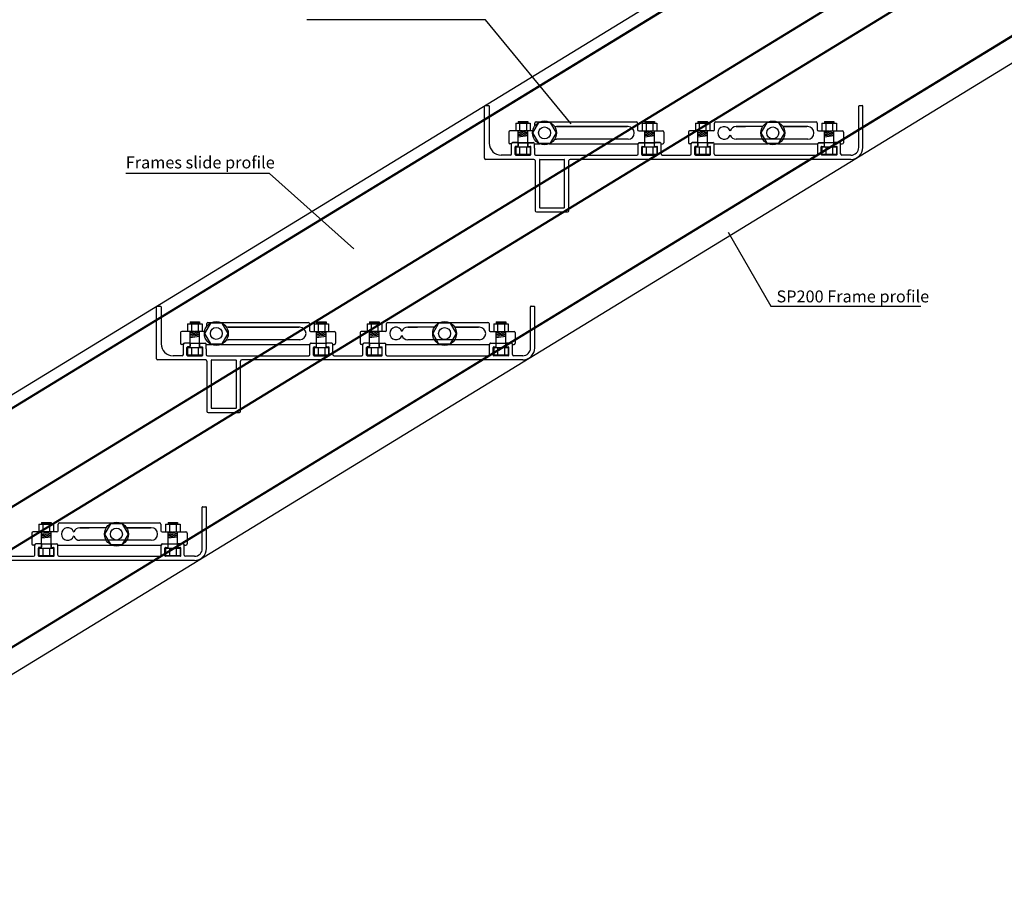
# Model space of a CAD drawing. Units: millimetres. Extents: x 12025 to 33922, y 2191 to 16380.
# Drawn here: x 17287 to 18112, y 9727 to 10446 of the extents above; entities that cross this region are included whole.
import ezdxf

# ---------------------------------------------------------------- set-up
doc = ezdxf.new("R2010")
doc.units = ezdxf.units.MM
doc.header["$LTSCALE"] = 0.5
doc.layers.add('1', color=10, linetype='Continuous')
doc.layers.add('a4pursom1', color=7, linetype='Continuous')
doc.styles.get("Standard").update_dxf_attribs({"font": 'arial.ttf'})

msp = doc.modelspace()

# ---------------------------------------------------------------- linework, layer by layer
for p, q in [((16841.615, 9863.711), (18776.615, 11045.821)), ((16846.615, 9855.751), (18794.646, 11045.821)), ((16846.615, 9854.872), (18796.085, 11045.821)), ((16846.615, 9773.195), (18832.615, 10986.46)), ((16846.615, 9772.316), (18832.615, 10985.581)), ((16846.615, 9737.864), (18833.961, 10951.951)), ((16846.615, 9736.985), (18834.352, 10951.311)), ((16922.177, 9701.821), (18832.615, 10868.924)), ((16923.616, 9701.821), (18832.615, 10868.046)), ((16960.253, 9701.821), (18832.615, 10845.663)), ((17718.858, 10356.971), (17718.858, 10359.221)), ((17719.858, 10360.221), (17723.059, 10360.221)), ((17730.658, 10360.221), (17803.858, 10360.221)), ((17736.858, 10356.221), (17796.104, 10356.221)), ((17736.858, 10356.221), (17796.104, 10356.221)), ((17796.858, 10356.221), (17736.858, 10356.221)), ((17779.757, 10356.221), (17791.176, 10356.221)), ((17779.757, 10356.221), (17791.176, 10356.221)), ((17791.176, 10356.221), (17779.757, 10356.221)), ((17788.893, 10356.221), (17791.176, 10356.221)), ((17788.893, 10356.221), (17791.176, 10356.221)), ((17791.176, 10356.221), (17788.893, 10356.221)), ((17804.858, 10359.221), (17804.858, 10353.721)), ((17869.37, 10353.725), (17869.37, 10359.225)), ((17870.37, 10360.225), (17900.148, 10360.225)), ((17870.37, 10360.225), (17954.37, 10360.225)), ((17887.37, 10356.225), (17895.369, 10356.225)), ((17887.37, 10356.225), (17895.369, 10356.225)), ((17909.671, 10356.225), (17887.37, 10356.225)), ((17895.369, 10356.225), (17887.37, 10356.225)), ((17926.648, 10356.225), (17946.615, 10356.225)), ((17926.648, 10356.225), (17946.615, 10356.225)), ((17947.37, 10356.225), (17926.648, 10356.225)), ((17930.268, 10356.225), (17941.687, 10356.225)), ((17930.268, 10356.225), (17941.687, 10356.225)), ((17941.687, 10356.225), (17930.268, 10356.225)), ((17939.405, 10356.225), (17941.687, 10356.225)), ((17939.405, 10356.225), (17941.687, 10356.225)), ((17941.687, 10356.225), (17939.405, 10356.225)), ((17955.37, 10359.225), (17955.37, 10353.725)), ((17696.858, 10351.721), (17696.858, 10342.721)), ((17708.535, 10352.721), (17697.858, 10352.721)), ((17717.013, 10352.721), (17709.135, 10352.721)), ((17796.858, 10345.721), (17736.858, 10345.721)), ((17791.176, 10345.721), (17779.757, 10345.721)), ((17791.176, 10345.721), (17788.893, 10345.721)), ((17805.858, 10352.721), (17814.581, 10352.721)), ((17810.881, 10352.721), (17814.581, 10352.721)), ((17815.181, 10352.721), (17825.858, 10352.721)), ((17826.858, 10351.721), (17826.858, 10342.721)), ((17847.37, 10351.725), (17847.37, 10342.725)), ((17859.047, 10352.725), (17848.37, 10352.725)), ((17868.37, 10352.725), (17859.647, 10352.725)), ((17947.37, 10345.725), (17887.37, 10345.725)), ((17895.324, 10345.725), (17887.37, 10345.725)), ((17941.687, 10345.725), (17930.268, 10345.725)), ((17941.687, 10345.725), (17939.405, 10345.725)), ((17956.37, 10352.725), (17965.093, 10352.725)), ((17961.393, 10352.725), (17965.093, 10352.725)), ((17965.693, 10352.725), (17976.37, 10352.725)), ((17977.37, 10351.725), (17977.37, 10342.725)), ((17699.135, 10341.721), (17697.858, 10341.721)), ((17704.835, 10342.821), (17700.235, 10342.821)), ((17704.335, 10342.721), (17713.335, 10342.721)), ((17704.835, 10342.821), (17712.835, 10342.821)), ((17708.835, 10342.721), (17708.835, 10342.821)), ((17712.835, 10342.821), (17717.435, 10342.821)), ((17718.535, 10341.721), (17723.059, 10341.721)), ((17730.658, 10341.721), (17805.181, 10341.721)), ((17806.281, 10342.821), (17810.881, 10342.821)), ((17810.381, 10342.721), (17819.381, 10342.721)), ((17810.881, 10342.821), (17818.881, 10342.821)), ((17814.881, 10342.721), (17814.881, 10342.821)), ((17823.481, 10342.821), (17818.881, 10342.821)), ((17824.581, 10341.721), (17825.858, 10341.721)), ((17849.647, 10341.725), (17848.37, 10341.725)), ((17855.347, 10342.825), (17850.747, 10342.825)), ((17855.347, 10342.825), (17863.347, 10342.825)), ((17863.347, 10342.825), (17867.947, 10342.825)), ((17869.047, 10341.725), (17899.969, 10341.725)), ((17869.047, 10341.725), (17914.271, 10341.725)), ((17922.047, 10341.725), (17955.693, 10341.725)), ((17956.793, 10342.825), (17961.393, 10342.825)), ((17961.393, 10342.825), (17969.393, 10342.825)), ((17973.993, 10342.825), (17969.393, 10342.825)), ((17975.093, 10341.725), (17976.37, 10341.725)), ((17443.858, 10188.971), (17443.858, 10191.221)), ((17444.858, 10192.221), (17448.059, 10192.221)), ((17455.658, 10192.221), (17528.858, 10192.221)), ((17529.858, 10191.221), (17529.858, 10185.721)), ((17594.37, 10185.725), (17594.37, 10191.225)), ((17595.37, 10192.225), (17625.148, 10192.225)), ((17595.37, 10192.225), (17625.148, 10192.225)), ((17595.37, 10192.225), (17679.37, 10192.225)), ((17632.566, 10192.225), (17679.37, 10192.225)), ((17680.37, 10191.225), (17680.37, 10185.725)), ((17421.858, 10183.721), (17421.858, 10174.721)), ((17433.535, 10184.721), (17422.858, 10184.721)), ((17442.013, 10184.721), (17434.135, 10184.721)), ((17461.858, 10188.221), (17521.104, 10188.221)), ((17461.858, 10188.221), (17521.104, 10188.221)), ((17521.858, 10188.221), (17461.858, 10188.221)), ((17504.757, 10188.221), (17516.176, 10188.221)), ((17504.757, 10188.221), (17516.176, 10188.221)), ((17516.176, 10188.221), (17504.757, 10188.221)), ((17513.893, 10188.221), (17516.176, 10188.221)), ((17513.893, 10188.221), (17516.176, 10188.221)), ((17516.176, 10188.221), (17513.893, 10188.221)), ((17530.858, 10184.721), (17539.581, 10184.721)), ((17535.881, 10184.721), (17539.581, 10184.721)), ((17540.181, 10184.721), (17550.858, 10184.721)), ((17551.858, 10183.721), (17551.858, 10174.721)), ((17572.37, 10183.725), (17572.37, 10174.725)), ((17584.047, 10184.725), (17573.37, 10184.725)), ((17593.37, 10184.725), (17584.647, 10184.725)), ((17612.37, 10188.225), (17620.369, 10188.225)), ((17612.37, 10188.225), (17620.369, 10188.225)), ((17634.671, 10188.225), (17612.37, 10188.225)), ((17620.369, 10188.225), (17612.37, 10188.225)), ((17651.648, 10188.225), (17671.615, 10188.225)), ((17651.648, 10188.225), (17671.615, 10188.225)), ((17672.37, 10188.225), (17651.648, 10188.225)), ((17655.268, 10188.225), (17666.687, 10188.225)), ((17655.268, 10188.225), (17666.687, 10188.225)), ((17666.687, 10188.225), (17655.268, 10188.225)), ((17664.405, 10188.225), (17666.687, 10188.225)), ((17664.405, 10188.225), (17666.687, 10188.225)), ((17666.687, 10188.225), (17664.405, 10188.225)), ((17681.37, 10184.725), (17690.093, 10184.725)), ((17686.393, 10184.725), (17690.093, 10184.725)), ((17690.693, 10184.725), (17701.37, 10184.725)), ((17702.37, 10183.725), (17702.37, 10174.725)), ((17424.135, 10173.721), (17422.858, 10173.721)), ((17429.835, 10174.821), (17425.235, 10174.821)), ((17429.335, 10174.721), (17438.335, 10174.721)), ((17429.835, 10174.821), (17437.835, 10174.821)), ((17433.835, 10174.721), (17433.835, 10174.821)), ((17437.835, 10174.821), (17442.435, 10174.821)), ((17443.535, 10173.721), (17448.059, 10173.721)), ((17455.658, 10173.721), (17530.181, 10173.721)), ((17521.858, 10177.721), (17461.858, 10177.721)), ((17516.176, 10177.721), (17504.757, 10177.721)), ((17516.176, 10177.721), (17513.893, 10177.721)), ((17531.281, 10174.821), (17535.881, 10174.821)), ((17535.381, 10174.721), (17544.381, 10174.721)), ((17535.881, 10174.821), (17543.881, 10174.821)), ((17539.881, 10174.721), (17539.881, 10174.821)), ((17548.481, 10174.821), (17543.881, 10174.821)), ((17549.581, 10173.721), (17550.858, 10173.721)), ((17574.647, 10173.725), (17573.37, 10173.725)), ((17580.347, 10174.825), (17575.747, 10174.825)), ((17580.347, 10174.825), (17588.347, 10174.825)), ((17588.347, 10174.825), (17592.947, 10174.825)), ((17594.047, 10173.725), (17624.969, 10173.725)), ((17594.047, 10173.725), (17639.271, 10173.725)), ((17672.37, 10177.725), (17612.37, 10177.725)), ((17620.324, 10177.725), (17612.37, 10177.725)), ((17632.745, 10173.725), (17680.693, 10173.725)), ((17647.047, 10173.725), (17680.693, 10173.725)), ((17666.687, 10177.725), (17655.268, 10177.725)), ((17666.687, 10177.725), (17664.405, 10177.725)), ((17681.793, 10174.825), (17686.393, 10174.825)), ((17686.393, 10174.825), (17694.393, 10174.825)), ((17698.993, 10174.825), (17694.393, 10174.825)), ((17700.093, 10173.725), (17701.37, 10173.725)), ((17320.37, 10024.225), (17350.148, 10024.225)), ((17320.37, 10024.225), (17350.148, 10024.225)), ((17320.37, 10024.225), (17404.37, 10024.225)), ((17357.566, 10024.225), (17404.37, 10024.225)), ((17297.37, 10015.725), (17297.37, 10006.725)), ((17309.047, 10016.725), (17298.37, 10016.725)), ((17318.37, 10016.725), (17309.647, 10016.725)), ((17319.37, 10017.725), (17319.37, 10023.225)), ((17337.37, 10020.225), (17345.369, 10020.225)), ((17337.37, 10020.225), (17345.369, 10020.225)), ((17359.671, 10020.225), (17337.37, 10020.225)), ((17345.369, 10020.225), (17337.37, 10020.225)), ((17376.648, 10020.225), (17396.615, 10020.225)), ((17376.648, 10020.225), (17396.615, 10020.225)), ((17397.37, 10020.225), (17376.648, 10020.225)), ((17380.268, 10020.225), (17391.687, 10020.225)), ((17380.268, 10020.225), (17391.687, 10020.225)), ((17391.687, 10020.225), (17380.268, 10020.225)), ((17389.405, 10020.225), (17391.687, 10020.225)), ((17389.405, 10020.225), (17391.687, 10020.225)), ((17391.687, 10020.225), (17389.405, 10020.225)), ((17405.37, 10023.225), (17405.37, 10017.725)), ((17406.37, 10016.725), (17415.093, 10016.725)), ((17411.393, 10016.725), (17415.093, 10016.725)), ((17415.693, 10016.725), (17426.37, 10016.725)), ((17427.37, 10015.725), (17427.37, 10006.725)), ((17397.37, 10009.725), (17337.37, 10009.725)), ((17345.324, 10009.725), (17337.37, 10009.725)), ((17391.687, 10009.725), (17380.268, 10009.725)), ((17391.687, 10009.725), (17389.405, 10009.725)), ((17299.647, 10005.725), (17298.37, 10005.725)), ((17305.347, 10006.825), (17300.747, 10006.825)), ((17305.347, 10006.825), (17313.347, 10006.825)), ((17313.347, 10006.825), (17317.947, 10006.825)), ((17319.047, 10005.725), (17349.969, 10005.725)), ((17319.047, 10005.725), (17364.271, 10005.725)), ((17357.745, 10005.725), (17405.693, 10005.725)), ((17372.047, 10005.725), (17405.693, 10005.725)), ((17406.793, 10006.825), (17411.393, 10006.825)), ((17411.393, 10006.825), (17419.393, 10006.825)), ((17423.993, 10006.825), (17419.393, 10006.825)), ((17425.093, 10005.725), (17426.37, 10005.725))]:
    msp.add_line(p, q)
at = {"color": 1}
for p, q in [((17677.345, 10445.737), (17527.663, 10445.737)), ((17749.139, 10358.576), (17677.345, 10445.737)), ((17496.477, 10317.05), (17375.919, 10317.05)), ((17566.989, 10253.848), (17496.477, 10317.05)), ((17880.737, 10267.899), (17916.603, 10205.796)), ((17916.603, 10205.796), (18042.256, 10205.796))]:
    msp.add_line(p, q, dxfattribs=at)
at = {"color": 7, "linetype": 'Continuous'}
for p, q in [((17676.615, 10329.821), (17676.615, 10373.321)), ((17677.115, 10373.821), (17680.115, 10373.821)), ((17680.615, 10373.321), (17680.615, 10342.321)), ((17990.597, 10373.821), (17993.115, 10373.821)), ((17993.615, 10338.821), (17993.615, 10373.321)), ((17699.235, 10333.321), (17699.235, 10341.721)), ((17704.335, 10342.721), (17700.235, 10342.721)), ((17702.235, 10332.821), (17702.235, 10339.221)), ((17704.335, 10339.721), (17702.735, 10339.721)), ((17704.835, 10342.221), (17704.835, 10340.221)), ((17712.835, 10342.221), (17712.835, 10340.221)), ((17713.335, 10342.721), (17717.43, 10342.721)), ((17713.335, 10339.721), (17714.935, 10339.721)), ((17715.435, 10332.821), (17715.435, 10339.221)), ((17718.43, 10338.221), (17718.43, 10333.321)), ((17805.281, 10333.321), (17805.281, 10341.721)), ((17806.281, 10342.721), (17810.381, 10342.721)), ((17808.281, 10332.821), (17808.281, 10339.221)), ((17808.781, 10339.721), (17810.381, 10339.721)), ((17810.881, 10340.221), (17810.881, 10342.221)), ((17818.881, 10340.221), (17818.881, 10342.221)), ((17823.481, 10342.721), (17819.381, 10342.721)), ((17819.381, 10339.721), (17820.981, 10339.721)), ((17821.481, 10332.821), (17821.481, 10339.221)), ((17824.481, 10333.321), (17824.481, 10341.721)), ((17849.747, 10333.321), (17849.747, 10341.721)), ((17854.847, 10342.721), (17850.747, 10342.721)), ((17852.747, 10332.821), (17852.747, 10339.221)), ((17854.847, 10339.721), (17853.247, 10339.721)), ((17855.347, 10342.221), (17855.347, 10340.221)), ((17863.347, 10342.221), (17863.347, 10340.221)), ((17863.847, 10342.721), (17867.947, 10342.721)), ((17863.847, 10339.721), (17865.447, 10339.721)), ((17865.947, 10332.821), (17865.947, 10339.221)), ((17868.947, 10333.321), (17868.947, 10341.721)), ((17955.793, 10333.321), (17955.793, 10341.721)), ((17956.793, 10342.721), (17960.893, 10342.721)), ((17958.793, 10332.821), (17958.793, 10339.221)), ((17959.293, 10339.721), (17960.893, 10339.721)), ((17961.393, 10340.221), (17961.393, 10342.221)), ((17969.393, 10340.221), (17969.393, 10342.221)), ((17973.993, 10342.721), (17969.893, 10342.721)), ((17969.893, 10339.721), (17971.493, 10339.721)), ((17971.993, 10332.821), (17971.993, 10339.221)), ((17974.993, 10333.321), (17974.993, 10341.721)), ((17698.235, 10332.321), (17690.615, 10332.321)), ((17702.735, 10332.321), (17714.935, 10332.321)), ((17719.43, 10332.321), (17721.535, 10332.321)), ((17744.735, 10332.321), (17804.281, 10332.321)), ((17808.781, 10332.321), (17820.981, 10332.321)), ((17825.481, 10332.321), (17848.747, 10332.321)), ((17853.247, 10332.321), (17865.447, 10332.321)), ((17869.947, 10332.321), (17954.793, 10332.321)), ((17971.493, 10332.321), (17959.293, 10332.321)), ((17983.615, 10332.321), (17975.993, 10332.321)), ((17718.035, 10328.821), (17677.615, 10328.821)), ((17719.035, 10327.821), (17719.035, 10285.821)), ((17722.535, 10328.321), (17722.535, 10288.821)), ((17743.735, 10288.821), (17743.735, 10328.321)), ((17747.235, 10285.821), (17747.235, 10327.821)), ((17983.615, 10328.821), (17748.235, 10328.821)), ((17723.035, 10288.321), (17743.235, 10288.321)), ((17720.035, 10284.821), (17746.235, 10284.821)), ((17401.615, 10161.821), (17401.615, 10205.321)), ((17402.115, 10205.821), (17405.115, 10205.821)), ((17405.615, 10205.321), (17405.615, 10174.321)), ((17715.597, 10205.821), (17718.115, 10205.821)), ((17718.615, 10170.821), (17718.615, 10205.321)), ((17424.235, 10165.321), (17424.235, 10173.721)), ((17429.335, 10174.721), (17425.235, 10174.721)), ((17429.835, 10174.221), (17429.835, 10172.221)), ((17437.835, 10174.221), (17437.835, 10172.221)), ((17438.335, 10174.721), (17442.43, 10174.721)), ((17530.281, 10165.321), (17530.281, 10173.721)), ((17531.281, 10174.721), (17535.381, 10174.721)), ((17535.881, 10172.221), (17535.881, 10174.221)), ((17543.881, 10172.221), (17543.881, 10174.221)), ((17548.481, 10174.721), (17544.381, 10174.721)), ((17549.481, 10165.321), (17549.481, 10173.721)), ((17574.747, 10165.321), (17574.747, 10173.721)), ((17579.847, 10174.721), (17575.747, 10174.721)), ((17580.347, 10174.221), (17580.347, 10172.221)), ((17588.347, 10174.221), (17588.347, 10172.221)), ((17588.847, 10174.721), (17592.947, 10174.721)), ((17593.947, 10165.321), (17593.947, 10173.721)), ((17680.793, 10165.321), (17680.793, 10173.721)), ((17681.793, 10174.721), (17685.893, 10174.721)), ((17686.393, 10172.221), (17686.393, 10174.221)), ((17694.393, 10172.221), (17694.393, 10174.221)), ((17698.993, 10174.721), (17694.893, 10174.721)), ((17699.993, 10165.321), (17699.993, 10173.721)), ((17423.235, 10164.321), (17415.615, 10164.321)), ((17427.235, 10164.821), (17427.235, 10171.221)), ((17429.335, 10171.721), (17427.735, 10171.721)), ((17427.735, 10164.321), (17439.935, 10164.321)), ((17438.335, 10171.721), (17439.935, 10171.721)), ((17440.435, 10164.821), (17440.435, 10171.221)), ((17443.43, 10170.221), (17443.43, 10165.321)), ((17444.43, 10164.321), (17446.535, 10164.321)), ((17469.735, 10164.321), (17529.281, 10164.321)), ((17533.281, 10164.821), (17533.281, 10171.221)), ((17533.781, 10171.721), (17535.381, 10171.721)), ((17533.781, 10164.321), (17545.981, 10164.321)), ((17544.381, 10171.721), (17545.981, 10171.721)), ((17546.481, 10164.821), (17546.481, 10171.221)), ((17550.481, 10164.321), (17573.747, 10164.321)), ((17577.747, 10164.821), (17577.747, 10171.221)), ((17579.847, 10171.721), (17578.247, 10171.721)), ((17578.247, 10164.321), (17590.447, 10164.321)), ((17588.847, 10171.721), (17590.447, 10171.721)), ((17590.947, 10164.821), (17590.947, 10171.221)), ((17594.947, 10164.321), (17679.793, 10164.321)), ((17683.793, 10164.821), (17683.793, 10171.221)), ((17684.293, 10171.721), (17685.893, 10171.721)), ((17696.493, 10164.321), (17684.293, 10164.321)), ((17694.893, 10171.721), (17696.493, 10171.721)), ((17696.993, 10164.821), (17696.993, 10171.221)), ((17708.615, 10164.321), (17700.993, 10164.321)), ((17443.035, 10160.821), (17402.615, 10160.821)), ((17444.035, 10159.821), (17444.035, 10117.821)), ((17447.535, 10160.321), (17447.535, 10120.821)), ((17468.735, 10120.821), (17468.735, 10160.321)), ((17472.235, 10117.821), (17472.235, 10159.821)), ((17708.615, 10160.821), (17473.235, 10160.821)), ((17445.035, 10116.821), (17471.235, 10116.821)), ((17448.035, 10120.321), (17468.235, 10120.321)), ((17440.597, 10037.821), (17443.115, 10037.821)), ((17443.615, 10002.821), (17443.615, 10037.321)), ((17299.747, 9997.321), (17299.747, 10005.721)), ((17304.847, 10006.721), (17300.747, 10006.721)), ((17302.747, 9996.821), (17302.747, 10003.221)), ((17304.847, 10003.721), (17303.247, 10003.721)), ((17305.347, 10006.221), (17305.347, 10004.221)), ((17313.347, 10006.221), (17313.347, 10004.221)), ((17313.847, 10006.721), (17317.947, 10006.721)), ((17313.847, 10003.721), (17315.447, 10003.721)), ((17315.947, 9996.821), (17315.947, 10003.221)), ((17318.947, 9997.321), (17318.947, 10005.721)), ((17405.793, 9997.321), (17405.793, 10005.721)), ((17406.793, 10006.721), (17410.893, 10006.721)), ((17408.793, 9996.821), (17408.793, 10003.221)), ((17409.293, 10003.721), (17410.893, 10003.721)), ((17411.393, 10004.221), (17411.393, 10006.221)), ((17419.393, 10004.221), (17419.393, 10006.221)), ((17423.993, 10006.721), (17419.893, 10006.721)), ((17419.893, 10003.721), (17421.493, 10003.721)), ((17421.993, 9996.821), (17421.993, 10003.221)), ((17424.993, 9997.321), (17424.993, 10005.721)), ((17433.615, 9992.821), (17198.235, 9992.821)), ((17275.481, 9996.321), (17298.747, 9996.321)), ((17303.247, 9996.321), (17315.447, 9996.321)), ((17319.947, 9996.321), (17404.793, 9996.321)), ((17421.493, 9996.321), (17409.293, 9996.321)), ((17433.615, 9996.321), (17425.993, 9996.321))]:
    msp.add_line(p, q, dxfattribs=at)
for centre, radius, start, end in [((17719.858, 10359.221), 1, 90, 180), ((17736.858, 10350.971), 5.25, 90, 105.218455), ((17796.858, 10350.971), 5.25, 270, 90), ((17803.858, 10359.221), 1, 0, 90), ((17870.37, 10359.225), 1, 90, 180), ((17877.37, 10350.975), 5.25, 20.839694, 339.160306), ((17887.37, 10350.975), 5.25, 90, 159.160306), ((17947.37, 10350.975), 5.25, 270, 90), ((17954.37, 10359.225), 1, 0, 90), ((17697.858, 10351.721), 1, 90, 180), ((17708.835, 10352.721), 0.3, 180, 360), ((17736.858, 10350.971), 5.25, 254.781545, 270), ((17805.858, 10353.721), 1, 180, 270), ((17814.881, 10352.721), 0.3, 180, 360), ((17825.858, 10351.721), 1, 0, 90), ((17848.37, 10351.725), 1, 90, 180), ((17859.347, 10352.725), 0.3, 180, 360), ((17868.37, 10353.725), 1, 270, 360), ((17882.37, 10352.878), 0.1, 200.839694, 339.160306), ((17882.37, 10349.071), 0.1, 20.839694, 159.160306), ((17887.37, 10350.975), 5.25, 200.839694, 270), ((17956.37, 10353.725), 1, 180, 270), ((17965.393, 10352.725), 0.3, 180, 360), ((17976.37, 10351.725), 1, 0, 90), ((17697.858, 10342.721), 1, 180, 270), ((17700.235, 10341.721), 1.1, 90, 180), ((17717.435, 10341.721), 1.1, 0, 90), ((17806.281, 10341.721), 1.1, 90, 180), ((17823.481, 10341.721), 1.1, 0, 90), ((17825.858, 10342.721), 1, 270, 0), ((17848.37, 10342.725), 1, 180, 270), ((17850.747, 10341.725), 1.1, 90, 180), ((17867.947, 10341.725), 1.1, 0, 90), ((17956.793, 10341.725), 1.1, 90, 180), ((17973.993, 10341.725), 1.1, 0, 90), ((17976.37, 10342.725), 1, 270, 0), ((17444.858, 10191.221), 1, 90, 180), ((17528.858, 10191.221), 1, 0, 90), ((17595.37, 10191.225), 1, 90, 180), ((17679.37, 10191.225), 1, 0, 90), ((17422.858, 10183.721), 1, 90, 180), ((17433.835, 10184.721), 0.3, 180, 360), ((17461.858, 10182.971), 5.25, 90, 105.218455), ((17521.858, 10182.971), 5.25, 270, 90), ((17530.858, 10185.721), 1, 180, 270), ((17539.881, 10184.721), 0.3, 180, 360), ((17550.858, 10183.721), 1, 0, 90), ((17573.37, 10183.725), 1, 90, 180), ((17584.347, 10184.725), 0.3, 180, 360), ((17593.37, 10185.725), 1, 270, 360), ((17602.37, 10182.975), 5.25, 20.839694, 339.160306), ((17602.37, 10182.975), 5.25, 20.839694, 339.160306), ((17607.37, 10184.878), 0.1, 200.839694, 339.160306), ((17607.37, 10184.878), 0.1, 200.839694, 339.160306), ((17607.37, 10181.071), 0.1, 20.839694, 159.160306), ((17607.37, 10181.071), 0.1, 20.839694, 159.160306), ((17612.37, 10182.975), 5.25, 90, 159.160306), ((17612.37, 10182.975), 5.25, 200.839694, 270), ((17672.37, 10182.975), 5.25, 270, 90), ((17672.37, 10182.975), 5.25, 270, 90), ((17681.37, 10185.725), 1, 180, 270), ((17690.393, 10184.725), 0.3, 180, 360), ((17701.37, 10183.725), 1, 0, 90), ((17422.858, 10174.721), 1, 180, 270), ((17425.235, 10173.721), 1.1, 90, 180), ((17442.435, 10173.721), 1.1, 0, 90), ((17461.858, 10182.971), 5.25, 254.781545, 270), ((17531.281, 10173.721), 1.1, 90, 180), ((17548.481, 10173.721), 1.1, 0, 90), ((17550.858, 10174.721), 1, 270, 0), ((17573.37, 10174.725), 1, 180, 270), ((17575.747, 10173.725), 1.1, 90, 180), ((17592.947, 10173.725), 1.1, 0, 90), ((17681.793, 10173.725), 1.1, 90, 180), ((17698.993, 10173.725), 1.1, 0, 90), ((17701.37, 10174.725), 1, 270, 0), ((17320.37, 10023.225), 1, 90, 180), ((17404.37, 10023.225), 1, 0, 90), ((17298.37, 10015.725), 1, 90, 180), ((17309.347, 10016.725), 0.3, 180, 360), ((17318.37, 10017.725), 1, 270, 360), ((17327.37, 10014.975), 5.25, 20.839694, 339.160306), ((17327.37, 10014.975), 5.25, 20.839694, 339.160306), ((17332.37, 10016.878), 0.1, 200.839694, 339.160306), ((17332.37, 10016.878), 0.1, 200.839694, 339.160306), ((17337.37, 10014.975), 5.25, 90, 159.160306), ((17337.37, 10014.975), 5.25, 90, 159.160306), ((17397.37, 10014.975), 5.25, 270, 90), ((17406.37, 10017.725), 1, 180, 270), ((17415.393, 10016.725), 0.3, 180, 360), ((17426.37, 10015.725), 1, 0, 90), ((17332.37, 10013.071), 0.1, 20.839694, 159.160306), ((17332.37, 10013.071), 0.1, 20.839694, 159.160306), ((17337.37, 10014.975), 5.25, 200.839694, 270), ((17337.37, 10014.975), 5.25, 200.839694, 270), ((17298.37, 10006.725), 1, 180, 270), ((17300.747, 10005.725), 1.1, 90, 180), ((17317.947, 10005.725), 1.1, 0, 90), ((17406.793, 10005.725), 1.1, 90, 180), ((17423.993, 10005.725), 1.1, 0, 90), ((17426.37, 10006.725), 1, 270, 0)]:
    msp.add_arc(centre, radius, start, end)
for centre, radius, start, end in [((17690.615, 10342.321), 10, 180, 270), ((17700.235, 10341.721), 1, 90, 180), ((17806.281, 10341.721), 1, 90, 180), ((17823.481, 10341.721), 1, 0, 90), ((17850.747, 10341.721), 1, 90, 180), ((17867.947, 10341.721), 1, 0, 90), ((17956.793, 10341.721), 1, 90, 180), ((17973.993, 10341.721), 1, 0, 90), ((17983.615, 10338.821), 10, 270, 0), ((17983.615, 10338.821), 6.5, 270, 0), ((17415.615, 10174.321), 10, 180, 270), ((17425.235, 10173.721), 1, 90, 180), ((17531.281, 10173.721), 1, 90, 180), ((17548.481, 10173.721), 1, 0, 90), ((17575.747, 10173.721), 1, 90, 180), ((17592.947, 10173.721), 1, 0, 90), ((17681.793, 10173.721), 1, 90, 180), ((17698.993, 10173.721), 1, 0, 90), ((17708.615, 10170.821), 10, 270, 0), ((17708.615, 10170.821), 6.5, 270, 0), ((17300.747, 10005.721), 1, 90, 180), ((17317.947, 10005.721), 1, 0, 90), ((17406.793, 10005.721), 1, 90, 180), ((17423.993, 10005.721), 1, 0, 90), ((17433.615, 10002.821), 10, 270, 0), ((17433.615, 10002.821), 6.5, 270, 0)]:
    msp.add_arc(centre, radius, start, end, dxfattribs=at)
at = {"layer": '1', "color": 7, "linetype": 'Continuous'}
for p, q in [((17718.43, 10338.221), (17718.43, 10341.721)), ((17721.535, 10332.321), (17744.735, 10332.321)), ((17723.035, 10328.821), (17743.235, 10328.821)), ((17443.43, 10170.221), (17443.43, 10173.721)), ((17446.535, 10164.321), (17469.735, 10164.321)), ((17448.035, 10160.821), (17468.235, 10160.821))]:
    msp.add_line(p, q, dxfattribs=at)
for centre, radius, start, end in [((17677.115, 10373.321), 0.5, 90, 180), ((17680.115, 10373.321), 0.5, 0, 90), ((17990.585, 10373.35), 0.47, 88.499655, 183.654999), ((17993.115, 10373.321), 0.5, 0, 90), ((17702.735, 10339.221), 0.5, 90, 180), ((17704.335, 10342.221), 0.5, 0, 90), ((17704.335, 10340.221), 0.5, 270, 0), ((17713.335, 10342.221), 0.5, 90, 180), ((17713.335, 10340.221), 0.5, 180, 270), ((17714.935, 10339.221), 0.5, 0, 90), ((17717.43, 10341.721), 1, 0, 90), ((17808.781, 10339.221), 0.5, 90, 180), ((17810.381, 10342.221), 0.5, 0, 90), ((17810.381, 10340.221), 0.5, 270, 0), ((17819.381, 10342.221), 0.5, 90, 180), ((17819.381, 10340.221), 0.5, 180, 270), ((17820.981, 10339.221), 0.5, 0, 90), ((17853.247, 10339.221), 0.5, 90, 180), ((17854.847, 10342.221), 0.5, 0, 90), ((17854.847, 10340.221), 0.5, 270, 0), ((17863.847, 10342.221), 0.5, 90, 180), ((17863.847, 10340.221), 0.5, 180, 270), ((17865.447, 10339.221), 0.5, 0, 90), ((17959.293, 10339.221), 0.5, 90, 180), ((17960.893, 10342.221), 0.5, 0, 90), ((17960.893, 10340.221), 0.5, 270, 0), ((17969.893, 10342.221), 0.5, 90, 180), ((17969.893, 10340.221), 0.5, 180, 270), ((17971.493, 10339.221), 0.5, 0, 90), ((17677.615, 10329.821), 1, 180, 270), ((17698.235, 10333.321), 1, 270, 0), ((17702.735, 10332.821), 0.5, 180, 270), ((17714.935, 10332.821), 0.5, 270, 0), ((17719.43, 10333.321), 1, 180, 270), ((17804.281, 10333.321), 1, 270, 0), ((17808.781, 10332.821), 0.5, 180, 270), ((17820.981, 10332.821), 0.5, 270, 0), ((17825.481, 10333.321), 1, 180, 270), ((17848.747, 10333.321), 1, 270, 0), ((17853.247, 10332.821), 0.5, 180, 270), ((17865.447, 10332.821), 0.5, 270, 0), ((17869.947, 10333.321), 1, 180, 270), ((17954.793, 10333.321), 1, 270, 0), ((17959.293, 10332.821), 0.5, 180, 270), ((17971.493, 10332.821), 0.5, 270, 0), ((17975.993, 10333.321), 1, 180, 270), ((17718.035, 10327.821), 1, 0, 90), ((17723.035, 10328.321), 0.5, 90, 180), ((17743.235, 10328.321), 0.5, 0, 90), ((17748.235, 10327.821), 1, 90, 180), ((17723.035, 10288.821), 0.5, 180, 270), ((17743.235, 10288.821), 0.5, 270, 0), ((17720.035, 10285.821), 1, 180, 270), ((17746.235, 10285.821), 1, 270, 0), ((17402.115, 10205.321), 0.5, 90, 180), ((17405.115, 10205.321), 0.5, 0, 90), ((17715.585, 10205.35), 0.47, 88.499655, 183.654999), ((17718.115, 10205.321), 0.5, 0, 90), ((17429.335, 10174.221), 0.5, 0, 90), ((17438.335, 10174.221), 0.5, 90, 180), ((17442.43, 10173.721), 1, 0, 90), ((17535.381, 10174.221), 0.5, 0, 90), ((17544.381, 10174.221), 0.5, 90, 180), ((17579.847, 10174.221), 0.5, 0, 90), ((17588.847, 10174.221), 0.5, 90, 180), ((17685.893, 10174.221), 0.5, 0, 90), ((17694.893, 10174.221), 0.5, 90, 180), ((17423.235, 10165.321), 1, 270, 0), ((17427.735, 10171.221), 0.5, 90, 180), ((17427.735, 10164.821), 0.5, 180, 270), ((17429.335, 10172.221), 0.5, 270, 0), ((17438.335, 10172.221), 0.5, 180, 270), ((17439.935, 10171.221), 0.5, 0, 90), ((17439.935, 10164.821), 0.5, 270, 0), ((17444.43, 10165.321), 1, 180, 270), ((17529.281, 10165.321), 1, 270, 0), ((17533.781, 10171.221), 0.5, 90, 180), ((17533.781, 10164.821), 0.5, 180, 270), ((17535.381, 10172.221), 0.5, 270, 0), ((17544.381, 10172.221), 0.5, 180, 270), ((17545.981, 10171.221), 0.5, 0, 90), ((17545.981, 10164.821), 0.5, 270, 0), ((17550.481, 10165.321), 1, 180, 270), ((17573.747, 10165.321), 1, 270, 0), ((17578.247, 10171.221), 0.5, 90, 180), ((17578.247, 10164.821), 0.5, 180, 270), ((17579.847, 10172.221), 0.5, 270, 0), ((17588.847, 10172.221), 0.5, 180, 270), ((17590.447, 10171.221), 0.5, 0, 90), ((17590.447, 10164.821), 0.5, 270, 0), ((17594.947, 10165.321), 1, 180, 270), ((17679.793, 10165.321), 1, 270, 0), ((17684.293, 10171.221), 0.5, 90, 180), ((17684.293, 10164.821), 0.5, 180, 270), ((17685.893, 10172.221), 0.5, 270, 0), ((17694.893, 10172.221), 0.5, 180, 270), ((17696.493, 10171.221), 0.5, 0, 90), ((17696.493, 10164.821), 0.5, 270, 0), ((17700.993, 10165.321), 1, 180, 270), ((17402.615, 10161.821), 1, 180, 270), ((17443.035, 10159.821), 1, 0, 90), ((17448.035, 10160.321), 0.5, 90, 180), ((17468.235, 10160.321), 0.5, 0, 90), ((17473.235, 10159.821), 1, 90, 180), ((17445.035, 10117.821), 1, 180, 270), ((17448.035, 10120.821), 0.5, 180, 270), ((17468.235, 10120.821), 0.5, 270, 0), ((17471.235, 10117.821), 1, 270, 0), ((17440.585, 10037.35), 0.47, 88.499655, 183.654999), ((17443.115, 10037.321), 0.5, 0, 90), ((17303.247, 10003.221), 0.5, 90, 180), ((17304.847, 10006.221), 0.5, 0, 90), ((17304.847, 10004.221), 0.5, 270, 0), ((17313.847, 10006.221), 0.5, 90, 180), ((17313.847, 10004.221), 0.5, 180, 270), ((17315.447, 10003.221), 0.5, 0, 90), ((17409.293, 10003.221), 0.5, 90, 180), ((17410.893, 10006.221), 0.5, 0, 90), ((17410.893, 10004.221), 0.5, 270, 0), ((17419.893, 10006.221), 0.5, 90, 180), ((17419.893, 10004.221), 0.5, 180, 270), ((17421.493, 10003.221), 0.5, 0, 90), ((17298.747, 9997.321), 1, 270, 0), ((17303.247, 9996.821), 0.5, 180, 270), ((17315.447, 9996.821), 0.5, 270, 0), ((17319.947, 9997.321), 1, 180, 270), ((17404.793, 9997.321), 1, 270, 0), ((17409.293, 9996.821), 0.5, 180, 270), ((17421.493, 9996.821), 0.5, 270, 0), ((17425.993, 9997.321), 1, 180, 270)]:
    msp.add_arc(centre, radius, start, end, dxfattribs=at)
at = {"layer": 'a4pursom1'}
for p, q in [((17990.115, 10338.821), (17990.115, 10373.38)), ((17702.735, 10359.125), (17714.935, 10359.125)), ((17702.735, 10359.125), (17702.735, 10352.725)), ((17704.835, 10360.604), (17712.835, 10360.604)), ((17704.835, 10359.604), (17712.835, 10360.604)), ((17704.835, 10360.604), (17704.835, 10359.125)), ((17706.027, 10359.125), (17706.027, 10352.725)), ((17706.731, 10359.125), (17712.835, 10359.888)), ((17711.643, 10359.125), (17711.643, 10352.725)), ((17712.835, 10360.604), (17712.835, 10359.125)), ((17714.935, 10359.125), (17714.935, 10352.725)), ((17808.781, 10359.125), (17820.981, 10359.125)), ((17808.781, 10359.125), (17808.781, 10352.725)), ((17810.881, 10360.604), (17818.881, 10360.604)), ((17810.881, 10359.604), (17818.881, 10360.604)), ((17810.881, 10360.604), (17810.881, 10359.125)), ((17812.073, 10359.125), (17812.073, 10352.725)), ((17812.778, 10359.125), (17818.881, 10359.888)), ((17817.689, 10359.125), (17817.689, 10352.725)), ((17818.881, 10360.604), (17818.881, 10359.125)), ((17820.981, 10359.125), (17820.981, 10352.725)), ((17853.247, 10359.125), (17865.447, 10359.125)), ((17853.247, 10359.125), (17853.247, 10352.725)), ((17855.347, 10360.604), (17863.347, 10360.604)), ((17855.347, 10359.604), (17863.347, 10360.604)), ((17855.347, 10360.604), (17855.347, 10359.125)), ((17856.538, 10359.125), (17856.538, 10352.725)), ((17857.243, 10359.125), (17863.347, 10359.888)), ((17862.155, 10359.125), (17862.155, 10352.725)), ((17863.347, 10360.604), (17863.347, 10359.125)), ((17865.447, 10359.125), (17865.447, 10352.725)), ((17959.293, 10359.125), (17971.493, 10359.125)), ((17959.293, 10359.125), (17959.293, 10352.725)), ((17961.393, 10360.604), (17969.393, 10360.604)), ((17961.393, 10359.604), (17969.393, 10360.604)), ((17961.393, 10360.604), (17961.393, 10359.125)), ((17962.585, 10359.125), (17962.585, 10352.725)), ((17963.289, 10359.125), (17969.393, 10359.888)), ((17968.201, 10359.125), (17968.201, 10352.725)), ((17969.393, 10360.604), (17969.393, 10359.125)), ((17971.493, 10359.125), (17971.493, 10352.725)), ((17704.835, 10339.221), (17704.835, 10352.725)), ((17704.835, 10351.725), (17712.835, 10352.725)), ((17704.835, 10350.725), (17712.835, 10351.725)), ((17704.835, 10349.725), (17712.835, 10350.725)), ((17704.835, 10348.725), (17712.835, 10349.725)), ((17704.835, 10347.725), (17712.835, 10348.725)), ((17712.835, 10339.221), (17712.835, 10352.725)), ((17810.881, 10339.221), (17810.881, 10352.725)), ((17810.881, 10351.725), (17818.881, 10352.725)), ((17810.881, 10350.725), (17818.881, 10351.725)), ((17810.881, 10349.725), (17818.881, 10350.725)), ((17810.881, 10348.725), (17818.881, 10349.725)), ((17810.881, 10347.725), (17818.881, 10348.725)), ((17818.881, 10339.221), (17818.881, 10352.725)), ((17865.447, 10352.725), (17853.247, 10352.725)), ((17855.347, 10339.221), (17855.347, 10352.725)), ((17855.347, 10351.725), (17863.347, 10352.725)), ((17855.347, 10350.725), (17863.347, 10351.725)), ((17855.347, 10349.725), (17863.347, 10350.725)), ((17855.347, 10348.725), (17863.347, 10349.725)), ((17855.347, 10347.725), (17863.347, 10348.725)), ((17863.347, 10339.221), (17863.347, 10352.725)), ((17863.347, 10352.725), (17863.347, 10352.591)), ((17961.393, 10339.221), (17961.393, 10352.725)), ((17961.393, 10351.725), (17969.393, 10352.725)), ((17961.393, 10350.725), (17969.393, 10351.725)), ((17961.393, 10349.725), (17969.393, 10350.725)), ((17961.393, 10348.725), (17969.393, 10349.725)), ((17961.393, 10347.725), (17969.393, 10348.725)), ((17969.393, 10339.221), (17969.393, 10352.725)), ((17702.735, 10339.221), (17714.935, 10339.221)), ((17702.735, 10339.221), (17702.735, 10332.821)), ((17706.027, 10339.221), (17706.027, 10332.821)), ((17711.643, 10339.221), (17711.643, 10332.821)), ((17714.935, 10339.221), (17714.935, 10332.821)), ((17808.781, 10339.221), (17820.981, 10339.221)), ((17808.781, 10339.221), (17808.781, 10332.821)), ((17812.073, 10339.221), (17812.073, 10332.821)), ((17817.689, 10339.221), (17817.689, 10332.821)), ((17820.981, 10339.221), (17820.981, 10332.821)), ((17853.247, 10339.221), (17865.447, 10339.221)), ((17853.247, 10339.221), (17853.247, 10332.821)), ((17856.538, 10339.221), (17856.538, 10332.821)), ((17862.155, 10339.221), (17862.155, 10332.821)), ((17865.447, 10339.221), (17865.447, 10332.821)), ((17959.293, 10339.221), (17971.493, 10339.221)), ((17959.293, 10339.221), (17959.293, 10332.821)), ((17962.585, 10339.221), (17962.585, 10332.821)), ((17968.201, 10339.221), (17968.201, 10332.821)), ((17971.493, 10339.221), (17971.493, 10332.821)), ((17714.935, 10332.821), (17702.735, 10332.821)), ((17820.981, 10332.821), (17808.781, 10332.821)), ((17865.447, 10332.821), (17853.247, 10332.821)), ((17971.493, 10332.821), (17959.293, 10332.821)), ((17715.115, 10170.821), (17715.115, 10205.38)), ((17427.735, 10191.125), (17439.935, 10191.125)), ((17427.735, 10191.125), (17427.735, 10184.725)), ((17429.835, 10192.604), (17437.835, 10192.604)), ((17429.835, 10191.604), (17437.835, 10192.604)), ((17429.835, 10192.604), (17429.835, 10191.125)), ((17431.027, 10191.125), (17431.027, 10184.725)), ((17431.731, 10191.125), (17437.835, 10191.888)), ((17436.643, 10191.125), (17436.643, 10184.725)), ((17437.835, 10192.604), (17437.835, 10191.125)), ((17439.935, 10191.125), (17439.935, 10184.725)), ((17533.781, 10191.125), (17545.981, 10191.125)), ((17533.781, 10191.125), (17533.781, 10184.725)), ((17535.881, 10192.604), (17543.881, 10192.604)), ((17535.881, 10191.604), (17543.881, 10192.604)), ((17535.881, 10192.604), (17535.881, 10191.125)), ((17537.073, 10191.125), (17537.073, 10184.725)), ((17537.778, 10191.125), (17543.881, 10191.888)), ((17542.689, 10191.125), (17542.689, 10184.725)), ((17543.881, 10192.604), (17543.881, 10191.125)), ((17545.981, 10191.125), (17545.981, 10184.725)), ((17578.247, 10191.125), (17590.447, 10191.125)), ((17578.247, 10191.125), (17578.247, 10184.725)), ((17580.347, 10192.604), (17588.347, 10192.604)), ((17580.347, 10191.604), (17588.347, 10192.604)), ((17580.347, 10192.604), (17580.347, 10191.125)), ((17581.538, 10191.125), (17581.538, 10184.725)), ((17582.243, 10191.125), (17588.347, 10191.888)), ((17587.155, 10191.125), (17587.155, 10184.725)), ((17588.347, 10192.604), (17588.347, 10191.125)), ((17590.447, 10191.125), (17590.447, 10184.725)), ((17684.293, 10191.125), (17696.493, 10191.125)), ((17684.293, 10191.125), (17684.293, 10184.725)), ((17686.393, 10192.604), (17694.393, 10192.604)), ((17686.393, 10191.604), (17694.393, 10192.604)), ((17686.393, 10192.604), (17686.393, 10191.125)), ((17687.585, 10191.125), (17687.585, 10184.725)), ((17688.289, 10191.125), (17694.393, 10191.888)), ((17693.201, 10191.125), (17693.201, 10184.725)), ((17694.393, 10192.604), (17694.393, 10191.125)), ((17696.493, 10191.125), (17696.493, 10184.725)), ((17429.835, 10171.221), (17429.835, 10184.725)), ((17429.835, 10183.725), (17437.835, 10184.725)), ((17429.835, 10182.725), (17437.835, 10183.725)), ((17429.835, 10181.725), (17437.835, 10182.725)), ((17429.835, 10180.725), (17437.835, 10181.725)), ((17429.835, 10179.725), (17437.835, 10180.725)), ((17437.835, 10171.221), (17437.835, 10184.725)), ((17535.881, 10171.221), (17535.881, 10184.725)), ((17535.881, 10183.725), (17543.881, 10184.725)), ((17535.881, 10182.725), (17543.881, 10183.725)), ((17535.881, 10181.725), (17543.881, 10182.725)), ((17535.881, 10180.725), (17543.881, 10181.725)), ((17535.881, 10179.725), (17543.881, 10180.725)), ((17543.881, 10171.221), (17543.881, 10184.725)), ((17590.447, 10184.725), (17578.247, 10184.725)), ((17580.347, 10171.221), (17580.347, 10184.725)), ((17580.347, 10183.725), (17588.347, 10184.725)), ((17580.347, 10182.725), (17588.347, 10183.725)), ((17580.347, 10181.725), (17588.347, 10182.725)), ((17580.347, 10180.725), (17588.347, 10181.725)), ((17580.347, 10179.725), (17588.347, 10180.725)), ((17588.347, 10171.221), (17588.347, 10184.725)), ((17588.347, 10184.725), (17588.347, 10184.591)), ((17686.393, 10171.221), (17686.393, 10184.725)), ((17686.393, 10183.725), (17694.393, 10184.725)), ((17686.393, 10182.725), (17694.393, 10183.725)), ((17686.393, 10181.725), (17694.393, 10182.725)), ((17686.393, 10180.725), (17694.393, 10181.725)), ((17686.393, 10179.725), (17694.393, 10180.725)), ((17694.393, 10171.221), (17694.393, 10184.725)), ((17427.735, 10171.221), (17439.935, 10171.221)), ((17427.735, 10171.221), (17427.735, 10164.821)), ((17439.935, 10164.821), (17427.735, 10164.821)), ((17431.027, 10171.221), (17431.027, 10164.821)), ((17436.643, 10171.221), (17436.643, 10164.821)), ((17439.935, 10171.221), (17439.935, 10164.821)), ((17533.781, 10171.221), (17545.981, 10171.221)), ((17533.781, 10171.221), (17533.781, 10164.821)), ((17545.981, 10164.821), (17533.781, 10164.821)), ((17537.073, 10171.221), (17537.073, 10164.821)), ((17542.689, 10171.221), (17542.689, 10164.821)), ((17545.981, 10171.221), (17545.981, 10164.821)), ((17578.247, 10171.221), (17590.447, 10171.221)), ((17578.247, 10171.221), (17578.247, 10164.821)), ((17590.447, 10164.821), (17578.247, 10164.821)), ((17581.538, 10171.221), (17581.538, 10164.821)), ((17587.155, 10171.221), (17587.155, 10164.821)), ((17590.447, 10171.221), (17590.447, 10164.821)), ((17684.293, 10171.221), (17696.493, 10171.221)), ((17684.293, 10171.221), (17684.293, 10164.821)), ((17696.493, 10164.821), (17684.293, 10164.821)), ((17687.585, 10171.221), (17687.585, 10164.821)), ((17693.201, 10171.221), (17693.201, 10164.821)), ((17696.493, 10171.221), (17696.493, 10164.821)), ((17440.115, 10002.821), (17440.115, 10037.38)), ((17305.347, 10024.604), (17313.347, 10024.604)), ((17305.347, 10023.604), (17313.347, 10024.604)), ((17305.347, 10024.604), (17305.347, 10023.125)), ((17307.243, 10023.125), (17313.347, 10023.888)), ((17313.347, 10024.604), (17313.347, 10023.125)), ((17411.393, 10024.604), (17419.393, 10024.604)), ((17411.393, 10023.604), (17419.393, 10024.604)), ((17411.393, 10024.604), (17411.393, 10023.125)), ((17413.289, 10023.125), (17419.393, 10023.888)), ((17419.393, 10024.604), (17419.393, 10023.125)), ((17303.247, 10023.125), (17315.447, 10023.125)), ((17303.247, 10023.125), (17303.247, 10016.725)), ((17315.447, 10016.725), (17303.247, 10016.725)), ((17305.347, 10003.221), (17305.347, 10016.725)), ((17305.347, 10015.725), (17313.347, 10016.725)), ((17305.347, 10014.725), (17313.347, 10015.725)), ((17306.538, 10023.125), (17306.538, 10016.725)), ((17312.155, 10023.125), (17312.155, 10016.725)), ((17313.347, 10003.221), (17313.347, 10016.725)), ((17313.347, 10016.725), (17313.347, 10016.591)), ((17315.447, 10023.125), (17315.447, 10016.725)), ((17409.293, 10023.125), (17421.493, 10023.125)), ((17409.293, 10023.125), (17409.293, 10016.725)), ((17411.393, 10003.221), (17411.393, 10016.725)), ((17411.393, 10015.725), (17419.393, 10016.725)), ((17411.393, 10014.725), (17419.393, 10015.725)), ((17412.585, 10023.125), (17412.585, 10016.725)), ((17418.201, 10023.125), (17418.201, 10016.725)), ((17419.393, 10003.221), (17419.393, 10016.725)), ((17421.493, 10023.125), (17421.493, 10016.725)), ((17305.347, 10013.725), (17313.347, 10014.725)), ((17305.347, 10012.725), (17313.347, 10013.725)), ((17305.347, 10011.725), (17313.347, 10012.725)), ((17411.393, 10013.725), (17419.393, 10014.725)), ((17411.393, 10012.725), (17419.393, 10013.725)), ((17411.393, 10011.725), (17419.393, 10012.725)), ((17303.247, 10003.221), (17315.447, 10003.221)), ((17303.247, 10003.221), (17303.247, 9996.821)), ((17306.538, 10003.221), (17306.538, 9996.821)), ((17312.155, 10003.221), (17312.155, 9996.821)), ((17315.447, 10003.221), (17315.447, 9996.821)), ((17409.293, 10003.221), (17421.493, 10003.221)), ((17409.293, 10003.221), (17409.293, 9996.821)), ((17412.585, 10003.221), (17412.585, 9996.821)), ((17418.201, 10003.221), (17418.201, 9996.821)), ((17421.493, 10003.221), (17421.493, 9996.821)), ((17315.447, 9996.821), (17303.247, 9996.821)), ((17421.493, 9996.821), (17409.293, 9996.821))]:
    msp.add_line(p, q, dxfattribs=at)
for points in [[(17721.858, 10359.631), (17716.858, 10350.971), (17721.858, 10342.31), (17731.858, 10342.31), (17736.858, 10350.971), (17731.858, 10359.631)], [(17913.159, 10359.598), (17908.159, 10350.938), (17913.159, 10342.278), (17923.159, 10342.278), (17928.159, 10350.938), (17923.159, 10359.598)], [(17446.858, 10191.631), (17441.858, 10182.971), (17446.858, 10174.31), (17456.858, 10174.31), (17461.858, 10182.971), (17456.858, 10191.631)], [(17638.159, 10191.598), (17633.159, 10182.938), (17638.159, 10174.278), (17648.159, 10174.278), (17653.159, 10182.938), (17648.159, 10191.598)], [(17363.159, 10023.598), (17358.159, 10014.938), (17363.159, 10006.278), (17373.159, 10006.278), (17378.159, 10014.938), (17373.159, 10023.598)]]:
    msp.add_lwpolyline(points, close=True, dxfattribs=at)
for centre, radius in [((17726.858, 10350.971), 10), ((17726.858, 10350.971), 5), ((17918.159, 10350.938), 10), ((17918.159, 10350.938), 5), ((17451.858, 10182.971), 10), ((17643.159, 10182.938), 10), ((17451.858, 10182.971), 5), ((17643.159, 10182.938), 5), ((17368.159, 10014.938), 10), ((17368.159, 10014.938), 5)]:
    msp.add_circle(centre, radius, dxfattribs=at)

# ---------------------------------------------------------------- texts
at = {"color": 1, "char_height": 10, "attachment_point": 1}
for s, insert in [('Frames slide profile', (17375.979, 10331.23)), ('SP200 Frame profile', (17921.239, 10219.007))]:
    msp.add_mtext_dynamic_manual_height_columns(s, width=294.59626, gutter_width=12.5, heights=[0], dxfattribs=dict(at, insert=insert))

doc.saveas('drawing.dxf')
